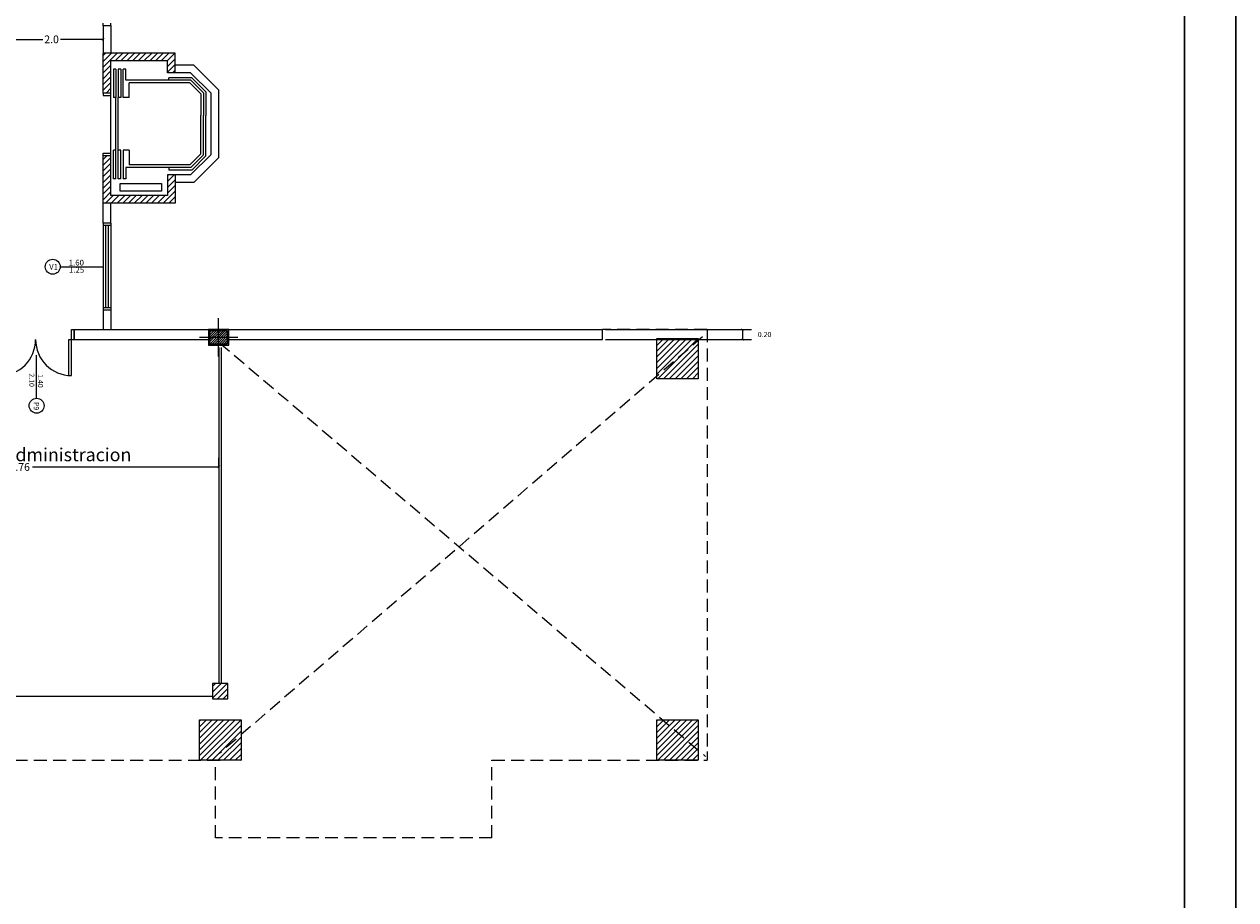
# Model space of a CAD drawing. Units: millimetres. Extents: x -37 to 831, y 253 to 439.
# Drawn here: x 417 to 441, y 280 to 297 of the extents above; entities that cross this region are included whole.
import ezdxf

# ---------------------------------------------------------------- set-up
doc = ezdxf.new("R2010")
doc.units = ezdxf.units.MM
for name, pattern in [('CENTER', [2, 1.25, -0.25, 0.25, -0.25]), ('DASHDOTX2', [50.8, 25.4, -12.7, 0, -12.7]), ('HIDDEN', [0.375, 0.25, -0.125])]:
    doc.linetypes.add(name, pattern=pattern)
for name, color, linetype, lineweight in [('aberturas', 2, 'Continuous', 9), ('LAYERCOTAS', 1, 'Continuous', 5), ('LAYEREJES', 3, 'Continuous', 15), ('LINEAS2', 7, 'Continuous', 30), ('MARCO', 3, 'Continuous', 5), ('MARCO1', 3, 'Continuous', 5), ('muros', 5, 'Continuous', 30), ('murovis', 1, 'Continuous', 13), ('pisos', 1, 'Continuous', 9), ('proyecccion', 1, 'Continuous', 9), ('vidrio', 2, 'Continuous', 5)]:
    doc.layers.add(name, color=color, linetype=linetype, lineweight=lineweight)
for name, color, linetype in [('ASCENSOR', 3, 'Continuous'), ('B TEXTOS', 3, 'Continuous'), ('EJE_PILAR', 1, 'Continuous'), ('HORMIGON', 6, 'Continuous'), ('Mampostería', 5, 'Continuous'), ('NEW_PLANTS', 7, 'Continuous'), ('nombresambientes', 1, 'Continuous'), ('PILAR-EXTERIOR', 6, 'Continuous'), ('PILAR-INTERNO', 2, 'Continuous'), ('RELLENO_PILAR', 1, 'Continuous')]:
    doc.layers.add(name, color=color, linetype=linetype)
doc.styles.add('.1', font='arial.ttf', dxfattribs={"height": 0.1})
doc.styles.add('natty', font='stylu.ttf')
doc.dimstyles.new('natty', dxfattribs={"dimtxt": 0.18, "dimasz": 0.18, "dimexe": 0.18, "dimexo": 0.0625, "dimgap": 0.09, "dimtad": 0, "dimtih": 1, "dimtoh": 1, "dimzin": 0, "dimdsep": 46, "dimtxsty": 'natty', "dimblk": 'ARCHTICK', "dimcen": 0.09, "dimadec": 0, "dimazin": 0, "dimtfac": 1, "dimtofl": 0, "dimtmove": 0, "dimatfit": 3, "dimldrblk": 'ARCHTICK', "dimfxl": 1, "dimtolj": 1, "dimtzin": 0, "dimarcsym": 0})

# ---------------------------------------------------------------- blocks, each defined once
blk = doc.blocks.new('CARATULAFINAL')
for p, q in [((0, 79.5), (0, 0)), ((-1, 78.5), (-1, 1))]:
    blk.add_line(p, q)
blk = doc.blocks.new('A$C27673C86')
at = {"layer": 'ASCENSOR'}
for centre, start, end in [((0.05, 0.7), 270, 360), ((1.45, 0.7), 180, 270)]:
    blk.add_arc(centre, 0.7, start, end, dxfattribs=at)
at = {"layer": 'MARCO'}
for p, q in [((0, 0.9), (0.05, 0.9)), ((0.05, 0), (0.05, 0.9)), ((1.45, 0), (1.45, 0.9)), ((1.45, 0.9), (1.5, 0.9)), ((0, 0.7), (0.05, 0.7)), ((0.05, 0.7), (0.1, 0.7)), ((0.1, 0), (0.1, 0.7)), ((1.4, 0), (1.4, 0.7)), ((1.4, 0.7), (1.5, 0.7))]:
    blk.add_line(p, q, dxfattribs=at)
at = {"layer": 'muros'}
for p, q in [((0, 0.7), (0, 0.9)), ((1.5, 0.7), (1.5, 0.9))]:
    blk.add_line(p, q, dxfattribs=at)
blk = doc.blocks.new('_ARCHTICK')
at = {"color": 0, "linetype": 'ByBlock', "const_width": 0.15}
blk.add_lwpolyline([(-0.5, -0.5), (0.5, 0.5)], dxfattribs=at)
blk = doc.blocks.new('*D104')
at = {"layer": 'DEFPOINTS', "color": 0, "linetype": 'ByBlock', "transparency": 16777216}
for p in [(416.812, 296.477), (416.812, 296.477), (418.824, 296.477)]:
    blk.add_point(p, dxfattribs=at)
at = {"layer": 'LAYERCOTAS', "color": 0, "linetype": 'ByBlock', "lineweight": -2, "transparency": 16777216}
for p, q in [((416.812, 296.477), (416.812, 296.297)), ((416.812, 296.477), (417.647, 296.477)), ((418.824, 296.477), (417.989, 296.477)), ((418.824, 296.477), (418.824, 296.297))]:
    blk.add_line(p, q, dxfattribs=at)
at = {"layer": 'LAYERCOTAS', "color": 0, "linetype": 'ByBlock', "lineweight": -2, "transparency": 16777216, "xscale": 0.05, "yscale": 0.05, "zscale": 0.05}
for p, rotation in [((416.812, 296.477), 180.0000000000016), ((418.824, 296.477), 1.598721155460225e-12)]:
    blk.add_blockref('_ARCHTICK', p, dxfattribs=dict(at, rotation=rotation))
at = {"layer": 'LAYERCOTAS', "color": 0, "linetype": 'ByBlock', "transparency": 16777216, "insert": (417.818, 296.477), "char_height": 0.15, "attachment_point": 5, "style": 'natty'}
blk.add_mtext('\\A1;2.0', dxfattribs=at)
blk = doc.blocks.new('*D116')
at = {"layer": 'DEFPOINTS', "color": 0, "linetype": 'ByBlock', "transparency": 16777216}
for p in [(413.32, 288.146), (421.077, 288.146), (421.077, 288.146)]:
    blk.add_point(p, dxfattribs=at)
at = {"layer": 'LAYERCOTAS', "color": 0, "linetype": 'ByBlock', "lineweight": -2, "transparency": 16777216}
for p, q in [((413.32, 288.146), (413.32, 288.326)), ((413.32, 288.146), (416.952, 288.146)), ((421.077, 288.146), (417.444, 288.146)), ((421.077, 288.146), (421.077, 288.326))]:
    blk.add_line(p, q, dxfattribs=at)
at = {"layer": 'LAYERCOTAS', "color": 0, "linetype": 'ByBlock', "lineweight": -2, "transparency": 16777216, "xscale": 0.05, "yscale": 0.05, "zscale": 0.05, "rotation": 180}
blk.add_blockref('_ARCHTICK', (413.32, 288.146), dxfattribs=at)
at = {"layer": 'LAYERCOTAS', "color": 0, "linetype": 'ByBlock', "lineweight": -2, "transparency": 16777216, "xscale": 0.05, "yscale": 0.05, "zscale": 0.05}
blk.add_blockref('_ARCHTICK', (421.077, 288.146), dxfattribs=at)
at = {"layer": 'LAYERCOTAS', "color": 0, "linetype": 'ByBlock', "transparency": 16777216, "insert": (417.198, 288.146), "char_height": 0.15, "attachment_point": 5, "style": 'natty'}
blk.add_mtext('\\A1;7.76', dxfattribs=at)
blk = doc.blocks.new('*D130')
at = {"layer": 'DEFPOINTS', "color": 0, "linetype": 'ByBlock', "transparency": 16777216}
for p in [(428.545, 290.827), (428.545, 290.627), (431.271, 290.627)]:
    blk.add_point(p, dxfattribs=at)
at = {"layer": 'LAYERCOTAS', "color": 0, "linetype": 'ByBlock', "lineweight": -2, "transparency": 16777216}
for p, q in [((428.607, 290.827), (431.451, 290.827)), ((431.271, 290.827), (431.271, 290.627)), ((428.607, 290.627), (431.451, 290.627))]:
    blk.add_line(p, q, dxfattribs=at)
at = {"layer": 'LAYERCOTAS', "color": 0, "linetype": 'ByBlock', "lineweight": -2, "transparency": 16777216, "xscale": 0.05, "yscale": 0.05, "zscale": 0.05}
for p, rotation in [((431.271, 290.827), 90), ((431.271, 290.627), 270)]:
    blk.add_blockref('_ARCHTICK', p, dxfattribs=dict(at, rotation=rotation))
at = {"layer": 'LAYERCOTAS', "color": 0, "linetype": 'ByBlock', "transparency": 16777216, "insert": (431.703, 290.727), "char_height": 0.1, "attachment_point": 5, "style": 'natty'}
blk.add_mtext('\\A1;0.20', dxfattribs=at)
blk = doc.blocks.new('pila')
at = {"layer": 'RELLENO_PILAR'}
h = blk.add_hatch(dxfattribs=at)
h.set_pattern_fill('ANSI31', color=256, scale=0.01, style=0)
h.set_pattern_definition([(45, (-131.32694, 124.86804), (-0.02245064, 0.02245064), [])])
h.paths.add_polyline_path([(-75.655, 152.996), (-75.305, 152.996), (-75.305, 153.246), (-75.655, 153.246)])
at = {"layer": 'EJE_PILAR', "linetype": 'CENTER'}
for p, q in [((-75.48, 152.746), (-75.48, 153.496)), ((-75.105, 153.121), (-75.855, 153.121))]:
    blk.add_line(p, q, dxfattribs=at)
at = {"layer": 'PILAR-EXTERIOR'}
blk.add_lwpolyline([(-75.68, 152.971), (-75.28, 152.971), (-75.28, 153.271), (-75.68, 153.271)], close=True, dxfattribs=at)
at = {"layer": 'PILAR-INTERNO'}
blk.add_lwpolyline([(-75.655, 152.996), (-75.305, 152.996), (-75.305, 153.246), (-75.655, 153.246)], close=True, dxfattribs=at)

msp = doc.modelspace()

# ---------------------------------------------------------------- hatches: boundary and pattern name
at = {"layer": 'pisos'}
h = msp.add_hatch(dxfattribs=at)
h.set_pattern_fill('ANSI31', color=256, scale=0.025, style=0)
h.set_pattern_definition([(45, (173.16865, -43.33963), (-0.056126601, 0.056126601), [])])
h.paths.add_polyline_path([(420.0741, 296.0552), (420.0741, 295.8252), (420.2241, 295.8252), (420.2241, 296.2052), (418.8241, 296.2052), (418.8241, 295.4302), (418.9741, 295.4302), (418.9741, 296.0552)])
h.paths.add_polyline_path([(420.2241, 293.2852), (420.2241, 293.8352), (420.0741, 293.8352), (420.0741, 293.4352), (418.9741, 293.4352), (418.9741, 294.2102), (418.8241, 294.2102), (418.8241, 293.2852)])
h = msp.add_hatch(dxfattribs=at)
h.set_pattern_fill('ANSI31', color=256, scale=0.025, style=0)
h.set_pattern_definition([(45, (-83.53253, -133.71685), (-0.056126601, 0.056126601), [])])
h.paths.add_polyline_path([(429.6042, 290.6501), (429.6042, 290.5848), (429.9703, 290.5848), (430.2342, 290.5848), (430.2342, 290.6501)])
h.paths.add_polyline_path([(430.2342, 290.5848), (430.4136, 290.5848), (430.4136, 290.6501), (430.2342, 290.6501)])
h.paths.add_polyline_path([(430.2342, 289.8621), (430.4136, 289.8621), (430.4136, 290.5848), (430.2342, 290.5848)])
h.paths.add_polyline_path([(430.2342, 290.5848), (429.9703, 290.5848), (429.6042, 290.5848), (429.6042, 289.8621), (430.2342, 289.8621)])
h = msp.add_hatch(dxfattribs=at)
h.set_pattern_fill('ANSI31', color=256, scale=0.025, style=0)
h.set_pattern_definition([(45, (75.127236, -22.106925), (-0.056126601, 0.056126601), [])])
h.paths.add_polyline_path([(421.2538, 283.9271), (420.9538, 283.9271), (420.9538, 283.6271), (421.2538, 283.6271)])
h = msp.add_hatch(dxfattribs=at)
h.set_pattern_fill('ANSI31', color=256, scale=0.025, style=0)
h.set_pattern_definition([(45, (-92.43758, -141.14674), (-0.056126601, 0.056126601), [])])
h.paths.add_polyline_path([(420.6991, 283.2202), (420.6991, 283.1549), (421.0652, 283.1549), (421.3291, 283.1549), (421.3291, 283.2202)])
h.paths.add_polyline_path([(421.3291, 283.1549), (421.5086, 283.1549), (421.5086, 283.2202), (421.3291, 283.2202)])
h.paths.add_polyline_path([(421.3291, 282.4323), (421.5086, 282.4323), (421.5086, 283.1549), (421.3291, 283.1549)])
h.paths.add_polyline_path([(421.3291, 283.1549), (421.0652, 283.1549), (420.6991, 283.1549), (420.6991, 282.4323), (421.3291, 282.4323)])
h = msp.add_hatch(dxfattribs=at)
h.set_pattern_fill('ANSI31', color=256, scale=0.025, style=0)
h.set_pattern_definition([(45, (-83.53253, -141.14674), (-0.056126601, 0.056126601), [])])
h.paths.add_polyline_path([(429.6042, 283.2202), (429.6042, 283.1549), (429.9703, 283.1549), (430.2342, 283.1549), (430.2342, 283.2202)])
h.paths.add_polyline_path([(430.2342, 283.1549), (430.4136, 283.1549), (430.4136, 283.2202), (430.2342, 283.2202)])
h.paths.add_polyline_path([(430.2342, 282.4323), (430.4136, 282.4323), (430.4136, 283.1549), (430.2342, 283.1549)])
h.paths.add_polyline_path([(430.2342, 283.1549), (429.9703, 283.1549), (429.6042, 283.1549), (429.6042, 282.4323), (430.2342, 282.4323)])

# ---------------------------------------------------------------- linework, layer by layer
at = {"color": 6}
for p, q in [((418.8241, 295.4302), (418.8241, 296.2052)), ((420.2241, 296.2052), (418.8241, 296.2052)), ((420.2241, 295.8252), (420.2241, 296.2052)), ((418.9741, 295.4302), (418.9741, 296.0552)), ((420.0741, 296.0552), (418.9741, 296.0552)), ((420.0741, 295.8252), (420.0741, 296.0552)), ((420.2241, 295.8252), (420.0741, 295.8252)), ((418.9741, 295.4302), (418.8241, 295.4302)), ((418.8241, 293.2852), (418.8241, 294.2102)), ((418.9741, 294.2102), (418.8241, 294.2102)), ((418.9741, 293.4352), (418.9741, 294.2102)), ((420.0741, 293.8352), (420.0741, 293.4352)), ((420.2241, 293.8352), (420.0741, 293.8352)), ((420.2241, 293.8352), (420.2241, 293.2852)), ((420.0741, 293.4352), (418.9741, 293.4352)), ((420.2241, 293.2852), (418.8241, 293.2852))]:
    msp.add_line(p, q, dxfattribs=at)
at = {"color": 1}
for p, q in [((419.0223, 295.8991), (419.0223, 295.3451)), ((419.0723, 295.8991), (419.0223, 295.8991)), ((419.0723, 295.8991), (419.0723, 295.3451)), ((419.1151, 295.8991), (419.1151, 295.3451)), ((419.1651, 295.8991), (419.1151, 295.8991)), ((419.1651, 295.8991), (419.1651, 295.3451)), ((419.2143, 295.3451), (419.2143, 295.8991)), ((419.2643, 295.8991), (419.2143, 295.8991)), ((419.2643, 295.6797), (419.2643, 295.8991)), ((420.5281, 295.6797), (419.2643, 295.6797)), ((420.5488, 295.7297), (420.1041, 295.7297)), ((420.1041, 295.6797), (420.1041, 295.7297)), ((420.5281, 295.6797), (420.7741, 295.4338)), ((420.5488, 295.7297), (420.8241, 295.4545)), ((418.8241, 295.4302), (418.8241, 295.3802)), ((418.9741, 294.2102), (418.9741, 295.4302)), ((419.3286, 295.3451), (419.3286, 295.6297)), ((420.5074, 295.6297), (419.3286, 295.6297)), ((420.5074, 295.6297), (420.7241, 295.4131)), ((420.7241, 295.4131), (420.7241, 294.9902)), ((420.7741, 295.4338), (420.7741, 294.9902)), ((420.8241, 295.4545), (420.8241, 294.9902)), ((418.8241, 295.3802), (418.9741, 295.3802)), ((419.0723, 295.3451), (419.0223, 295.3451)), ((419.0723, 293.7613), (419.0723, 295.3451)), ((419.1151, 293.7613), (419.1151, 295.3451)), ((419.1651, 295.3451), (419.1151, 295.3451)), ((419.3286, 295.3451), (419.2143, 295.3451)), ((420.7241, 294.2473), (420.7241, 294.9902)), ((420.7741, 294.2266), (420.7741, 294.9902)), ((420.8241, 294.2059), (420.8241, 294.9902)), ((418.8241, 294.2102), (418.8241, 294.2602)), ((418.8241, 294.2602), (418.9741, 294.2602)), ((419.0223, 293.7613), (419.0223, 294.3153)), ((419.0723, 294.3153), (419.0223, 294.3153)), ((419.1651, 294.3153), (419.1151, 294.3153)), ((419.1651, 293.7613), (419.1651, 294.3153)), ((419.2143, 294.3153), (419.2143, 293.7613)), ((419.3286, 294.3153), (419.2143, 294.3153)), ((419.3286, 294.3153), (419.3286, 294.0307)), ((420.5074, 294.0307), (420.7241, 294.2473)), ((420.5074, 294.0307), (419.3286, 294.0307)), ((420.5281, 293.9807), (420.7741, 294.2266)), ((420.5488, 293.9307), (420.8241, 294.2059)), ((419.0723, 293.7613), (419.0223, 293.7613)), ((419.1651, 293.7613), (419.1151, 293.7613)), ((419.2643, 293.7613), (419.2143, 293.7613)), ((420.5281, 293.9807), (419.2643, 293.9807)), ((419.2643, 293.9807), (419.2643, 293.7613)), ((420.1041, 293.9807), (420.1041, 293.9307)), ((420.5488, 293.9307), (420.1041, 293.9307)), ((419.1529, 293.5204), (419.1529, 293.6674)), ((419.1529, 293.6674), (419.9617, 293.6674)), ((419.9617, 293.6674), (419.9617, 293.5204)), ((419.9617, 293.5204), (419.1529, 293.5204))]:
    msp.add_line(p, q, dxfattribs=at)
at = {"layer": 'aberturas'}
for p, q in [((420.5862, 295.9752), (420.2241, 295.9752)), ((420.5862, 295.9752), (421.0741, 295.4873)), ((420.5241, 295.8252), (420.2241, 295.8252)), ((420.5241, 295.8252), (420.9241, 295.4252)), ((420.9241, 294.2352), (420.9241, 295.4252)), ((421.0741, 294.1731), (421.0741, 295.4873)), ((420.5241, 293.8352), (420.9241, 294.2352)), ((420.5862, 293.6852), (421.0741, 294.1731)), ((420.5241, 293.8352), (420.2241, 293.8352)), ((420.5862, 293.6852), (420.2241, 293.6852))]:
    msp.add_line(p, q, dxfattribs=at)
at = {"layer": 'HORMIGON', "linetype": 'ByBlock'}
for points in [[(429.6042, 290.6501), (430.4136, 290.6501), (430.4136, 289.8621), (429.6042, 289.8621)], [(420.9538, 283.6271), (421.2538, 283.6271), (421.2538, 283.9271), (420.9538, 283.9271)], [(420.6991, 283.2202), (421.5086, 283.2202), (421.5086, 282.4323), (420.6991, 282.4323)], [(429.6042, 283.2202), (430.4136, 283.2202), (430.4136, 282.4323), (429.6042, 282.4323)]]:
    msp.add_lwpolyline(points, close=True, dxfattribs=at)
at = {"layer": 'Mampostería'}
for p, q in [((418.8241, 296.7497), (418.8241, 296.2052)), ((418.9741, 296.7431), (418.8241, 296.7431)), ((418.9741, 296.7497), (418.9741, 296.2052)), ((418.8241, 292.8973), (418.8241, 293.2852)), ((418.9741, 292.8973), (418.9741, 293.2852)), ((418.9741, 292.8973), (418.8241, 292.8973)), ((418.8241, 291.2096), (418.9741, 291.2096)), ((418.8241, 291.2096), (418.8241, 290.8259)), ((418.9741, 291.2096), (418.9741, 290.8259)), ((418.2571, 290.8271), (420.8711, 290.8271)), ((421.2711, 290.8271), (428.5448, 290.8271)), ((428.5448, 290.6271), (428.5448, 290.8271)), ((418.2571, 290.6271), (420.8711, 290.6271)), ((421.2711, 290.6271), (428.5448, 290.6271))]:
    msp.add_line(p, q, dxfattribs=at)
at = {"layer": 'MARCO1'}
for p, q in [((418.8241, 296.7431), (418.8241, 296.7931)), ((418.9741, 296.7431), (418.9741, 296.7931)), ((418.8241, 292.8973), (418.8241, 292.8473)), ((418.9741, 292.8473), (418.8241, 292.8473)), ((418.9741, 292.8973), (418.9741, 292.8473)), ((418.9741, 291.2473), (418.8241, 291.2473)), ((418.8241, 291.2473), (418.8241, 291.2096)), ((418.9741, 291.2473), (418.9741, 291.2096))]:
    msp.add_line(p, q, dxfattribs=at)
at = {"layer": 'murovis'}
for p, q in [((418.8241, 292.8473), (418.8241, 291.2473)), ((418.9741, 292.8473), (418.9741, 291.2473))]:
    msp.add_line(p, q, dxfattribs=at)
at = {"layer": 'NEW_PLANTS', "color": 1, "linetype": 'HIDDEN'}
for p, q in [((430.4971, 290.6828), (421.0901, 282.568)), ((421.0901, 290.5661), (430.5555, 282.5096))]:
    msp.add_line(p, q, dxfattribs=at)
at = {"layer": 'NEW_PLANTS', "linetype": 'ByBlock'}
msp.add_line((430.5853, 282.603), (430.5853, 282.4323), dxfattribs=at)
at = {"layer": 'nombresambientes'}
for p, q in [((417.9867, 292.0473), (418.8241, 292.0473)), ((417.9867, 292.0473), (418.8241, 292.0473)), ((417.5266, 289.4862), (417.5266, 290.3236)), ((417.5266, 289.4862), (417.5266, 290.3236))]:
    msp.add_line(p, q, dxfattribs=at)
for centre in [(417.8415, 292.0473), (417.8415, 292.0473), (417.5266, 289.339), (417.5266, 289.339)]:
    msp.add_circle(centre, 0.1452, dxfattribs=at)
at = {"layer": 'proyecccion', "linetype": 'HIDDEN'}
for p, q in [((430.5853, 290.8271), (428.5448, 290.8271)), ((430.5853, 290.8271), (430.5853, 282.603)), ((405.1006, 282.4323), (421.1006, 282.4323)), ((421.0103, 280.9206), (421.0103, 282.4323)), ((426.3948, 282.4323), (430.5853, 282.4323)), ((426.3949, 280.9206), (426.3948, 282.4323)), ((426.3949, 280.9206), (421.0103, 280.9206))]:
    msp.add_line(p, q, dxfattribs=at)
at = {"layer": 'proyecccion'}
for p, q in [((421.0296, 283.6271), (421.0296, 283.6271)), ((421.1796, 283.6271), (421.1796, 283.6271))]:
    msp.add_line(p, q, dxfattribs=at)
at = {"layer": 'vidrio'}
for p, q in [((418.8741, 291.2473), (418.8741, 292.8473)), ((418.9241, 291.2473), (418.9241, 292.8473)), ((421.0767, 290.4771), (421.0767, 283.9271)), ((421.1215, 290.4771), (421.1215, 283.9271)), ((420.9538, 283.6771), (414.0696, 283.6771))]:
    msp.add_line(p, q, dxfattribs=at)

# ---------------------------------------------------------------- block references
msp.add_blockref('A$C27673C86', (416.7571, 289.9271))
at = {"layer": 'LAYEREJES', "color": 2, "linetype": 'DASHDOTX2'}
msp.add_blockref('pila', (496.5516, 137.5509), dxfattribs=at)
at = {"layer": 'LINEAS2', "lineweight": 35}
msp.add_blockref('CARATULAFINAL', (440.8805, 253.0232), dxfattribs=at)

# ---------------------------------------------------------------- texts
at = {"layer": 'B TEXTOS', "insert": (419.3716, 288.5126), "char_height": 0.254419, "width": 4.76502, "attachment_point": 3}
msp.add_mtext('{\\fBankGothic Lt BT|b0|i0|c0|p34;Administracion}', dxfattribs=at)
at = {"layer": 'nombresambientes', "style": '.1'}
for s, p in [('1.60', (418.1526, 292.0708)), ('  V1', (417.7024, 291.9918)), ('1.25', (418.1564, 291.9312))]:
    msp.add_text(s, height=0.11174, dxfattribs=at).set_placement(p)
for s, p in [('2.10', (417.3826, 289.971)), ('1.40', (417.5522, 289.9558)), ('P9', (417.4711, 289.4134))]:
    msp.add_text(s, height=0.1, rotation=270, dxfattribs=at).set_placement(p)

# ---------------------------------------------------------------- dimensions: what is measured, and where the dimension line sits
at = {"layer": 'LAYERCOTAS', "linetype": 'ByBlock'}
for p1, p2, distance, override, picture, middle in [((418.8241, 296.4774), (416.8119, 296.4774), 0, {"dimtxt": 0.15, "dimasz": 0.05, "dimexo": 0, "dimgap": 0, "dimdec": 1}, '*D104', (417.818, 296.4774)), ((428.5448, 290.8271), (428.5448, 290.6271), 2.7262, {"dimtxt": 0.1, "dimasz": 0.05, "dimtofl": 1, "dimtmove": 2}, '*D130', (431.7032, 290.7271)), ((413.3196, 288.1462), (421.0767, 288.1462), 0, {"dimtxt": 0.15, "dimasz": 0.05, "dimexo": 0, "dimgap": 0}, '*D116', (417.1982, 288.1462))]:
    dim = msp.add_aligned_dim(p1=p1, p2=p2, distance=distance, dimstyle='natty', override=override, dxfattribs=at)
    dim.commit()
    dim.dimension.update_dxf_attribs({"geometry": picture, "text_midpoint": middle})

doc.saveas('drawing.dxf')
